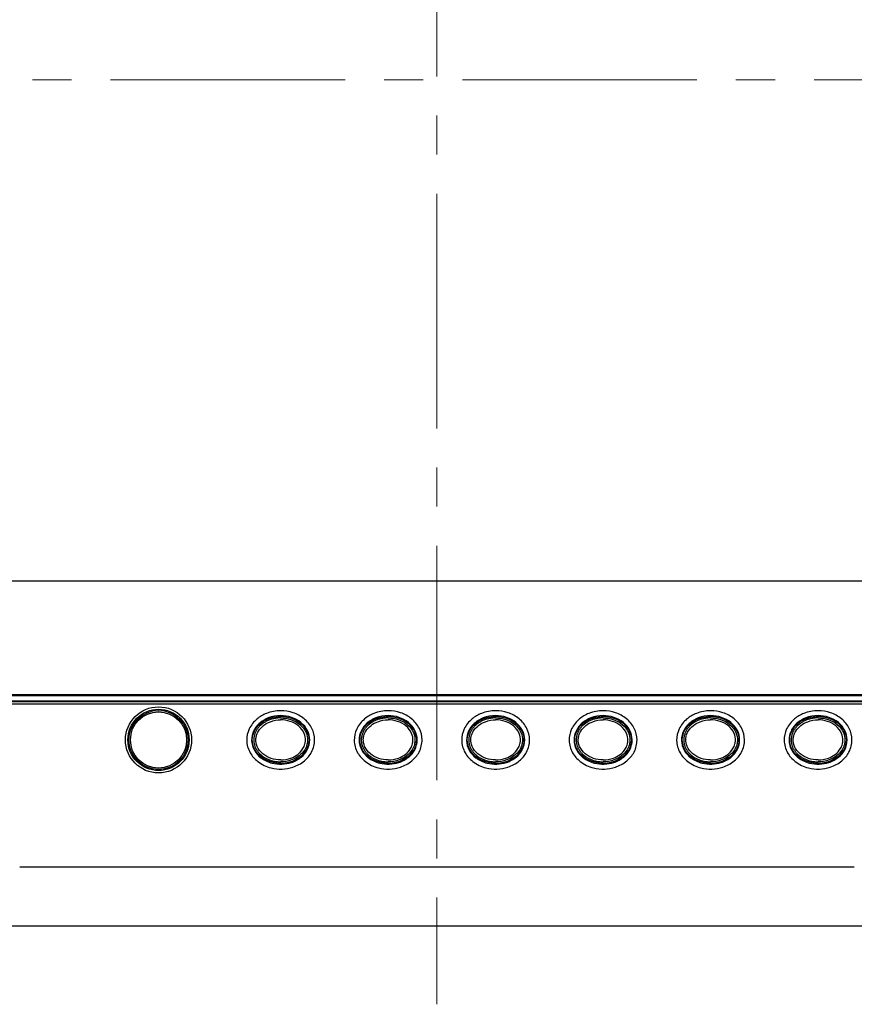
# Model space of a CAD drawing. Units: millimetres. Extents: x -2298 to -516, y 264 to 1524.
# Drawn here: x -2042 to -1871, y 688 to 889 of the extents above; entities that cross this region are included whole.
import ezdxf

# ---------------------------------------------------------------- set-up
doc = ezdxf.new("R2010")
doc.units = ezdxf.units.MM
doc.header["$LTSCALE"] = 8
doc.linetypes.add('CENTER', pattern=[9, 6, -1, 1, -1])
doc.layers.add('1', color=4, linetype='Continuous', lineweight=15)
doc.layers.add('5', color=6, linetype='Continuous')

msp = doc.modelspace()

# ---------------------------------------------------------------- linework, layer by layer
msp.add_line((-1803.25742, 774.414229), (-2109.25742, 774.414229))
at = {"linetype": 'Continuous'}
for p, q in [((-1780.65742, 750.914225), (-2131.85742, 750.914225)), ((-2131.75742, 749.914225), (-1780.75742, 749.914225)), ((-1780.75742, 749.695025), (-2131.75742, 749.695025)), ((-2131.73316, 751.214225), (-1780.78168, 751.214225)), ((-1780.75742, 749.196225), (-2131.75742, 749.196225)), ((-1870.83672, 715.914225), (-2041.67812, 715.914225))]:
    msp.add_line(p, q, dxfattribs=at)
for points in [[(-1988.2579, 746.414225), (-1988.57316, 746.407005, 0.01275089), (-1988.89294, 746.384005, 0.012050943), (-1989.21772, 746.344685, 0.011883966), (-1989.54542, 746.288905, 0.012558898), (-1989.87386, 746.215105, 0.012959189), (-1990.201, 746.123605, 0.013282627), (-1990.52474, 746.013505, 0.013585788), (-1990.84306, 745.885565, 0.014039575), (-1991.15336, 745.739245, 0.014428966), (-1991.45382, 745.575765, 0.014867189), (-1991.74178, 745.395165, 0.015282046), (-1992.01576, 745.199085, 0.015722068), (-1992.2732, 744.988065, 0.01615622), (-1992.51314, 744.764085, 0.016557788), (-1992.73332, 744.528165, 0.016973284), (-1992.93344, 744.282465, 0.017295522), (-1993.11168, 744.028365, 0.017653349), (-1993.2684, 743.767985, 0.017860444), (-1993.40234, 743.502965, 0.018097812), (-1993.51448, 743.235285, 0.018108749), (-1993.60412, 742.966605, 0.018240537), (-1993.6727, 742.698505, 0.018171627), (-1993.72, 742.432545, 0.017981074), (-1993.748, 742.170445, 0.017366053), (-1993.75698, 741.913065, 0.017706407), (-1993.7479, 741.655705, 0.017706557), (-1993.71978, 741.393605, 0.017366051), (-1993.67236, 741.127665, 0.017980496), (-1993.60368, 740.859585, 0.018171773), (-1993.51392, 740.590965, 0.018242619), (-1993.40166, 740.323325, 0.018108173), (-1993.26762, 740.058365, 0.018090525), (-1993.1108, 739.798045, 0.017862535), (-1992.93244, 739.544025, 0.017678253), (-1992.73218, 739.298405, 0.017288156), (-1992.51194, 739.062585, 0.016890133), (-1992.27206, 738.838705, 0.016583143), (-1992.01438, 738.627785, 0.016426705), (-1991.73968, 738.431805, 0.015636947), (-1991.45228, 738.251345, 0.014423779), (-1991.15428, 738.088125, 0.015152033), (-1990.84138, 737.941805, 0.016984081), (-1990.51306, 737.813505, 0.013164306), (-1990.19922, 737.704025, 0.005854924), (-1989.91132, 737.614625, 0.016714977), (-1989.54358, 737.539005, 0.027252675), (-1988.98438, 737.472065, 0.013888874), (-1988.256, 737.414225, 0.0076237573)], [(-1966.2579, 746.414225), (-1966.57316, 746.407005, 0.01275089), (-1966.89294, 746.384005, 0.012050943), (-1967.21772, 746.344685, 0.011883966), (-1967.54542, 746.288905, 0.012558898), (-1967.87386, 746.215105, 0.012959189), (-1968.201, 746.123605, 0.013282627), (-1968.52474, 746.013505, 0.013585788), (-1968.84306, 745.885565, 0.014039575), (-1969.15336, 745.739245, 0.014428966), (-1969.45382, 745.575765, 0.014867189), (-1969.74178, 745.395165, 0.015282046), (-1970.01576, 745.199085, 0.015722068), (-1970.2732, 744.988065, 0.01615622), (-1970.51314, 744.764085, 0.016557788), (-1970.73332, 744.528165, 0.016973284), (-1970.93344, 744.282465, 0.017295522), (-1971.11168, 744.028365, 0.017653349), (-1971.2684, 743.767985, 0.017860444), (-1971.40234, 743.502965, 0.018097812), (-1971.51448, 743.235285, 0.018108749), (-1971.60412, 742.966605, 0.018240537), (-1971.6727, 742.698505, 0.018171627), (-1971.72, 742.432545, 0.017981074), (-1971.748, 742.170445, 0.017366053), (-1971.75698, 741.913065, 0.017706407), (-1971.7479, 741.655705, 0.017706557), (-1971.71978, 741.393605, 0.017366051), (-1971.67236, 741.127665, 0.017980496), (-1971.60368, 740.859585, 0.018171773), (-1971.51392, 740.590965, 0.018242619), (-1971.40166, 740.323325, 0.018108173), (-1971.26762, 740.058365, 0.018090525), (-1971.1108, 739.798045, 0.017862535), (-1970.93244, 739.544025, 0.017678253), (-1970.73218, 739.298405, 0.017288156), (-1970.51194, 739.062585, 0.016890133), (-1970.27206, 738.838705, 0.016583143), (-1970.01438, 738.627785, 0.016426705), (-1969.73968, 738.431805, 0.015636947), (-1969.45228, 738.251345, 0.014423779), (-1969.15428, 738.088125, 0.015152033), (-1968.84138, 737.941805, 0.016984081), (-1968.51306, 737.813505, 0.013164306), (-1968.19922, 737.704025, 0.005854924), (-1967.91132, 737.614625, 0.016714977), (-1967.54358, 737.539005, 0.027252675), (-1966.98438, 737.472065, 0.013888874), (-1966.256, 737.414225, 0.0076237573)], [(-1944.2579, 746.414225), (-1944.57316, 746.407005, 0.01275089), (-1944.89294, 746.384005, 0.012050943), (-1945.21772, 746.344685, 0.011883966), (-1945.54542, 746.288905, 0.012558898), (-1945.87386, 746.215105, 0.012959189), (-1946.201, 746.123605, 0.013282627), (-1946.52474, 746.013505, 0.013585788), (-1946.84306, 745.885565, 0.014039575), (-1947.15336, 745.739245, 0.014428966), (-1947.45382, 745.575765, 0.014867189), (-1947.74178, 745.395165, 0.015282046), (-1948.01576, 745.199085, 0.015722068), (-1948.2732, 744.988065, 0.01615622), (-1948.51314, 744.764085, 0.016557788), (-1948.73332, 744.528165, 0.016973284), (-1948.93344, 744.282465, 0.017295522), (-1949.11168, 744.028365, 0.017653349), (-1949.2684, 743.767985, 0.017860444), (-1949.40234, 743.502965, 0.018097812), (-1949.51448, 743.235285, 0.018108749), (-1949.60412, 742.966605, 0.018240537), (-1949.6727, 742.698505, 0.018171627), (-1949.72, 742.432545, 0.017981074), (-1949.748, 742.170445, 0.017366053), (-1949.75698, 741.913065, 0.017706407), (-1949.7479, 741.655705, 0.017706557), (-1949.71978, 741.393605, 0.017366051), (-1949.67236, 741.127665, 0.017980496), (-1949.60368, 740.859585, 0.018171773), (-1949.51392, 740.590965, 0.018242619), (-1949.40166, 740.323325, 0.018108173), (-1949.26762, 740.058365, 0.018090525), (-1949.1108, 739.798045, 0.017862535), (-1948.93244, 739.544025, 0.017678253), (-1948.73218, 739.298405, 0.017288156), (-1948.51194, 739.062585, 0.016890133), (-1948.27206, 738.838705, 0.016583143), (-1948.01438, 738.627785, 0.016426705), (-1947.73968, 738.431805, 0.015636947), (-1947.45228, 738.251345, 0.014423779), (-1947.15428, 738.088125, 0.015152033), (-1946.84138, 737.941805, 0.016984081), (-1946.51306, 737.813505, 0.013164306), (-1946.19922, 737.704025, 0.005854924), (-1945.91132, 737.614625, 0.016714977), (-1945.54358, 737.539005, 0.027252675), (-1944.98438, 737.472065, 0.013888874), (-1944.256, 737.414225, 0.0076237573)], [(-1922.2579, 746.414225), (-1922.57316, 746.407005, 0.01275089), (-1922.89294, 746.384005, 0.012050943), (-1923.21772, 746.344685, 0.011883966), (-1923.54542, 746.288905, 0.012558898), (-1923.87386, 746.215105, 0.012959189), (-1924.201, 746.123605, 0.013282627), (-1924.52474, 746.013505, 0.013585788), (-1924.84306, 745.885565, 0.014039575), (-1925.15336, 745.739245, 0.014428966), (-1925.45382, 745.575765, 0.014867189), (-1925.74178, 745.395165, 0.015282046), (-1926.01576, 745.199085, 0.015722068), (-1926.2732, 744.988065, 0.01615622), (-1926.51314, 744.764085, 0.016557788), (-1926.73332, 744.528165, 0.016973284), (-1926.93344, 744.282465, 0.017295522), (-1927.11168, 744.028365, 0.017653349), (-1927.2684, 743.767985, 0.017860444), (-1927.40234, 743.502965, 0.018097812), (-1927.51448, 743.235285, 0.018108749), (-1927.60412, 742.966605, 0.018240537), (-1927.6727, 742.698505, 0.018171627), (-1927.72, 742.432545, 0.017981074), (-1927.748, 742.170445, 0.017366053), (-1927.75698, 741.913065, 0.017706407), (-1927.7479, 741.655705, 0.017706557), (-1927.71978, 741.393605, 0.017366051), (-1927.67236, 741.127665, 0.017980496), (-1927.60368, 740.859585, 0.018171773), (-1927.51392, 740.590965, 0.018242619), (-1927.40166, 740.323325, 0.018108173), (-1927.26762, 740.058365, 0.018090525), (-1927.1108, 739.798045, 0.017862535), (-1926.93244, 739.544025, 0.017678253), (-1926.73218, 739.298405, 0.017288156), (-1926.51194, 739.062585, 0.016890133), (-1926.27206, 738.838705, 0.016583143), (-1926.01438, 738.627785, 0.016426705), (-1925.73968, 738.431805, 0.015636947), (-1925.45228, 738.251345, 0.014423779), (-1925.15428, 738.088125, 0.015152033), (-1924.84138, 737.941805, 0.016984081), (-1924.51306, 737.813505, 0.013164306), (-1924.19922, 737.704025, 0.005854924), (-1923.91132, 737.614625, 0.016714977), (-1923.54358, 737.539005, 0.027252675), (-1922.98438, 737.472065, 0.013888874), (-1922.256, 737.414225, 0.0076237573)], [(-1900.2579, 746.414225), (-1900.57316, 746.407005, 0.01275089), (-1900.89294, 746.384005, 0.012050943), (-1901.21772, 746.344685, 0.011883966), (-1901.54542, 746.288905, 0.012558898), (-1901.87386, 746.215105, 0.012959189), (-1902.201, 746.123605, 0.013282627), (-1902.52474, 746.013505, 0.013585788), (-1902.84306, 745.885565, 0.014039575), (-1903.15336, 745.739245, 0.014428966), (-1903.45382, 745.575765, 0.014867189), (-1903.74178, 745.395165, 0.015282046), (-1904.01576, 745.199085, 0.015722068), (-1904.2732, 744.988065, 0.01615622), (-1904.51314, 744.764085, 0.016557788), (-1904.73332, 744.528165, 0.016973284), (-1904.93344, 744.282465, 0.017295522), (-1905.11168, 744.028365, 0.017653349), (-1905.2684, 743.767985, 0.017860444), (-1905.40234, 743.502965, 0.018097812), (-1905.51448, 743.235285, 0.018108749), (-1905.60412, 742.966605, 0.018240537), (-1905.6727, 742.698505, 0.018171627), (-1905.72, 742.432545, 0.017981074), (-1905.748, 742.170445, 0.017366053), (-1905.75698, 741.913065, 0.017706407), (-1905.7479, 741.655705, 0.017706557), (-1905.71978, 741.393605, 0.017366051), (-1905.67236, 741.127665, 0.017980496), (-1905.60368, 740.859585, 0.018171773), (-1905.51392, 740.590965, 0.018242619), (-1905.40166, 740.323325, 0.018108173), (-1905.26762, 740.058365, 0.018090525), (-1905.1108, 739.798045, 0.017862535), (-1904.93244, 739.544025, 0.017678253), (-1904.73218, 739.298405, 0.017288156), (-1904.51194, 739.062585, 0.016890133), (-1904.27206, 738.838705, 0.016583143), (-1904.01438, 738.627785, 0.016426705), (-1903.73968, 738.431805, 0.015636947), (-1903.45228, 738.251345, 0.014423779), (-1903.15428, 738.088125, 0.015152033), (-1902.84138, 737.941805, 0.016984081), (-1902.51306, 737.813505, 0.013164306), (-1902.19922, 737.704025, 0.005854924), (-1901.91132, 737.614625, 0.016714977), (-1901.54358, 737.539005, 0.027252675), (-1900.98438, 737.472065, 0.013888874), (-1900.256, 737.414225, 0.0076237573)], [(-1878.2579, 746.414225), (-1878.57316, 746.407005, 0.01275089), (-1878.89294, 746.384005, 0.012050943), (-1879.21772, 746.344685, 0.011883966), (-1879.54542, 746.288905, 0.012558898), (-1879.87386, 746.215105, 0.012959189), (-1880.201, 746.123605, 0.013282627), (-1880.52474, 746.013505, 0.013585788), (-1880.84306, 745.885565, 0.014039575), (-1881.15336, 745.739245, 0.014428966), (-1881.45382, 745.575765, 0.014867189), (-1881.74178, 745.395165, 0.015282046), (-1882.01576, 745.199085, 0.015722068), (-1882.2732, 744.988065, 0.01615622), (-1882.51314, 744.764085, 0.016557788), (-1882.73332, 744.528165, 0.016973284), (-1882.93344, 744.282465, 0.017295522), (-1883.11168, 744.028365, 0.017653349), (-1883.2684, 743.767985, 0.017860444), (-1883.40234, 743.502965, 0.018097812), (-1883.51448, 743.235285, 0.018108749), (-1883.60412, 742.966605, 0.018240537), (-1883.6727, 742.698505, 0.018171627), (-1883.72, 742.432545, 0.017981074), (-1883.748, 742.170445, 0.017366053), (-1883.75698, 741.913065, 0.017706407), (-1883.7479, 741.655705, 0.017706557), (-1883.71978, 741.393605, 0.017366051), (-1883.67236, 741.127665, 0.017980496), (-1883.60368, 740.859585, 0.018171773), (-1883.51392, 740.590965, 0.018242619), (-1883.40166, 740.323325, 0.018108173), (-1883.26762, 740.058365, 0.018090525), (-1883.1108, 739.798045, 0.017862535), (-1882.93244, 739.544025, 0.017678253), (-1882.73218, 739.298405, 0.017288156), (-1882.51194, 739.062585, 0.016890133), (-1882.27206, 738.838705, 0.016583143), (-1882.01438, 738.627785, 0.016426705), (-1881.73968, 738.431805, 0.015636947), (-1881.45228, 738.251345, 0.014423779), (-1881.15428, 738.088125, 0.015152033), (-1880.84138, 737.941805, 0.016984081), (-1880.51306, 737.813505, 0.013164306), (-1880.19922, 737.704025, 0.005854924), (-1879.91132, 737.614625, 0.016714977), (-1879.54358, 737.539005, 0.027252675), (-1878.98438, 737.472065, 0.013888874), (-1878.256, 737.414225, 0.0076237573)]]:
    msp.add_lwpolyline(points, format="xyb", dxfattribs=at)
for radius in [6.765515, 6.268254, 6.047059, 5.75]:
    msp.add_circle((-2013.25742, 741.914225), radius, dxfattribs=at)
for points, knots in [([(-1988.25758, 747.872805), (-1987.39712, 747.872905), (-1986.5352, 747.736785), (-1984.90306, 747.189825), (-1984.13028, 746.777485), (-1982.80372, 745.689965), (-1982.24612, 745.015385), (-1981.51686, 743.533265), (-1981.32136, 742.738745), (-1981.3061, 741.067985), (-1981.5231, 740.194185), (-1982.28822, 738.725945), (-1982.80536, 738.117505), (-1984.09868, 737.053005), (-1984.90048, 736.624125), (-1986.46928, 736.108925), (-1987.22498, 735.979305), (-1988.73952, 735.931625), (-1989.50012, 736.012965), (-1991.20466, 736.444425), (-1992.1336, 736.873865), (-1993.56392, 737.981565), (-1994.114, 738.595905), (-1994.94142, 740.060725), (-1995.18746, 740.929205), (-1995.2176, 742.609285), (-1995.03478, 743.416345), (-1994.5063, 744.549785), (-1994.26888, 744.929765), (-1993.72438, 745.612525), (-1993.42068, 745.918565), (-1992.51454, 746.671325), (-1991.85776, 747.053205), (-1990.23996, 747.692585), (-1989.24754, 747.872725), (-1988.25758, 747.872805)], [2, 2, 2, 2, 3.6940188, 3.6940188, 5.389027, 5.389027, 7.0712673, 7.0712673, 8.6411754, 8.6411754, 10.360842, 10.360842, 11.90084, 11.90084, 13.658738, 13.658738, 15.151795, 15.151795, 16.642078, 16.642078, 18.613577, 18.613577, 20.203865, 20.203865, 21.925823, 21.925823, 23.512182, 23.512182, 24.388001, 24.388001, 25.231539, 25.231539, 26.707286, 26.707286, 28.656422, 28.656422, 28.656422, 28.656422]), ([(-1966.25754, 747.872805), (-1965.39712, 747.872905), (-1964.5352, 747.736785), (-1962.90306, 747.189825), (-1962.13028, 746.777485), (-1960.80372, 745.689965), (-1960.24612, 745.015385), (-1959.51686, 743.533265), (-1959.32136, 742.738745), (-1959.3061, 741.067985), (-1959.5231, 740.194185), (-1960.28822, 738.725945), (-1960.80536, 738.117505), (-1962.09868, 737.053005), (-1962.90048, 736.624125), (-1964.46928, 736.108925), (-1965.22498, 735.979305), (-1966.73952, 735.931625), (-1967.50012, 736.012965), (-1969.20466, 736.444425), (-1970.1336, 736.873865), (-1971.56392, 737.981565), (-1972.114, 738.595905), (-1972.94142, 740.060725), (-1973.18746, 740.929205), (-1973.2176, 742.609285), (-1973.03478, 743.416345), (-1972.5063, 744.549785), (-1972.26888, 744.929765), (-1971.72438, 745.612525), (-1971.42068, 745.918565), (-1970.51454, 746.671325), (-1969.85776, 747.053205), (-1968.23996, 747.692585), (-1967.24754, 747.872725), (-1966.25754, 747.872805)], [2, 2, 2, 2, 3.6940188, 3.6940188, 5.389027, 5.389027, 7.0712673, 7.0712673, 8.6411754, 8.6411754, 10.360842, 10.360842, 11.90084, 11.90084, 13.658738, 13.658738, 15.151795, 15.151795, 16.642078, 16.642078, 18.613577, 18.613577, 20.203865, 20.203865, 21.925823, 21.925823, 23.512182, 23.512182, 24.388001, 24.388001, 25.231539, 25.231539, 26.707286, 26.707286, 28.656422, 28.656422, 28.656422, 28.656422]), ([(-1944.2575, 747.872805), (-1943.39712, 747.872905), (-1942.5352, 747.736785), (-1940.90306, 747.189825), (-1940.13028, 746.777485), (-1938.80372, 745.689965), (-1938.24612, 745.015385), (-1937.51686, 743.533265), (-1937.32136, 742.738745), (-1937.3061, 741.067985), (-1937.5231, 740.194185), (-1938.28822, 738.725945), (-1938.80536, 738.117505), (-1940.09868, 737.053005), (-1940.90048, 736.624125), (-1942.46928, 736.108925), (-1943.22498, 735.979305), (-1944.73952, 735.931625), (-1945.50012, 736.012965), (-1947.20466, 736.444425), (-1948.1336, 736.873865), (-1949.56392, 737.981565), (-1950.114, 738.595905), (-1950.94142, 740.060725), (-1951.18746, 740.929205), (-1951.2176, 742.609285), (-1951.03478, 743.416345), (-1950.5063, 744.549785), (-1950.26888, 744.929765), (-1949.72438, 745.612525), (-1949.42068, 745.918565), (-1948.51454, 746.671325), (-1947.85776, 747.053205), (-1946.23996, 747.692585), (-1945.24754, 747.872725), (-1944.2575, 747.872805)], [2, 2, 2, 2, 3.6940188, 3.6940188, 5.389027, 5.389027, 7.0712673, 7.0712673, 8.6411754, 8.6411754, 10.360842, 10.360842, 11.90084, 11.90084, 13.658738, 13.658738, 15.151795, 15.151795, 16.642078, 16.642078, 18.613577, 18.613577, 20.203865, 20.203865, 21.925823, 21.925823, 23.512182, 23.512182, 24.388001, 24.388001, 25.231539, 25.231539, 26.707286, 26.707286, 28.656422, 28.656422, 28.656422, 28.656422]), ([(-1922.25754, 747.872805), (-1921.39712, 747.872905), (-1920.5352, 747.736785), (-1918.90306, 747.189825), (-1918.13028, 746.777485), (-1916.80372, 745.689965), (-1916.24612, 745.015385), (-1915.51686, 743.533265), (-1915.32136, 742.738745), (-1915.3061, 741.067985), (-1915.5231, 740.194185), (-1916.28822, 738.725945), (-1916.80536, 738.117505), (-1918.09868, 737.053005), (-1918.90048, 736.624125), (-1920.46928, 736.108925), (-1921.22498, 735.979305), (-1922.73952, 735.931625), (-1923.50012, 736.012965), (-1925.20466, 736.444425), (-1926.1336, 736.873865), (-1927.56392, 737.981565), (-1928.114, 738.595905), (-1928.94142, 740.060725), (-1929.18746, 740.929205), (-1929.2176, 742.609285), (-1929.03478, 743.416345), (-1928.5063, 744.549785), (-1928.26888, 744.929765), (-1927.72438, 745.612525), (-1927.42068, 745.918565), (-1926.51454, 746.671325), (-1925.85776, 747.053205), (-1924.23996, 747.692585), (-1923.24754, 747.872725), (-1922.25754, 747.872805)], [2, 2, 2, 2, 3.6940188, 3.6940188, 5.389027, 5.389027, 7.0712673, 7.0712673, 8.6411754, 8.6411754, 10.360842, 10.360842, 11.90084, 11.90084, 13.658738, 13.658738, 15.151795, 15.151795, 16.642078, 16.642078, 18.613577, 18.613577, 20.203865, 20.203865, 21.925823, 21.925823, 23.512182, 23.512182, 24.388001, 24.388001, 25.231539, 25.231539, 26.707286, 26.707286, 28.656422, 28.656422, 28.656422, 28.656422]), ([(-1900.2575, 747.872805), (-1899.39712, 747.872905), (-1898.5352, 747.736785), (-1896.90306, 747.189825), (-1896.13028, 746.777485), (-1894.80372, 745.689965), (-1894.24612, 745.015385), (-1893.51686, 743.533265), (-1893.32136, 742.738745), (-1893.3061, 741.067985), (-1893.5231, 740.194185), (-1894.28822, 738.725945), (-1894.80536, 738.117505), (-1896.09868, 737.053005), (-1896.90048, 736.624125), (-1898.46928, 736.108925), (-1899.22498, 735.979305), (-1900.73952, 735.931625), (-1901.50012, 736.012965), (-1903.20466, 736.444425), (-1904.1336, 736.873865), (-1905.56392, 737.981565), (-1906.114, 738.595905), (-1906.94142, 740.060725), (-1907.18746, 740.929205), (-1907.2176, 742.609285), (-1907.03478, 743.416345), (-1906.5063, 744.549785), (-1906.26888, 744.929765), (-1905.72438, 745.612525), (-1905.42068, 745.918565), (-1904.51454, 746.671325), (-1903.85776, 747.053205), (-1902.23996, 747.692585), (-1901.24754, 747.872725), (-1900.2575, 747.872805)], [2, 2, 2, 2, 3.6940188, 3.6940188, 5.389027, 5.389027, 7.0712673, 7.0712673, 8.6411754, 8.6411754, 10.360842, 10.360842, 11.90084, 11.90084, 13.658738, 13.658738, 15.151795, 15.151795, 16.642078, 16.642078, 18.613577, 18.613577, 20.203865, 20.203865, 21.925823, 21.925823, 23.512182, 23.512182, 24.388001, 24.388001, 25.231539, 25.231539, 26.707286, 26.707286, 28.656422, 28.656422, 28.656422, 28.656422]), ([(-1878.25756, 747.872805), (-1877.39712, 747.872905), (-1876.5352, 747.736785), (-1874.90306, 747.189825), (-1874.13028, 746.777485), (-1872.80372, 745.689965), (-1872.24612, 745.015385), (-1871.51686, 743.533265), (-1871.32136, 742.738745), (-1871.3061, 741.067985), (-1871.5231, 740.194185), (-1872.28822, 738.725945), (-1872.80536, 738.117505), (-1874.09868, 737.053005), (-1874.90048, 736.624125), (-1876.46928, 736.108925), (-1877.22498, 735.979305), (-1878.73952, 735.931625), (-1879.50012, 736.012965), (-1881.20466, 736.444425), (-1882.1336, 736.873865), (-1883.56392, 737.981565), (-1884.114, 738.595905), (-1884.94142, 740.060725), (-1885.18746, 740.929205), (-1885.2176, 742.609285), (-1885.03478, 743.416345), (-1884.5063, 744.549785), (-1884.26888, 744.929765), (-1883.72438, 745.612525), (-1883.42068, 745.918565), (-1882.51454, 746.671325), (-1881.85776, 747.053205), (-1880.23996, 747.692585), (-1879.24754, 747.872725), (-1878.25756, 747.872805)], [2, 2, 2, 2, 3.6940188, 3.6940188, 5.389027, 5.389027, 7.0712673, 7.0712673, 8.6411754, 8.6411754, 10.360842, 10.360842, 11.90084, 11.90084, 13.658738, 13.658738, 15.151795, 15.151795, 16.642078, 16.642078, 18.613577, 18.613577, 20.203865, 20.203865, 21.925823, 21.925823, 23.512182, 23.512182, 24.388001, 24.388001, 25.231539, 25.231539, 26.707286, 26.707286, 28.656422, 28.656422, 28.656422, 28.656422]), ([(-1988.25748, 746.874145), (-1987.50194, 746.874265), (-1986.74672, 746.754465), (-1985.32624, 746.278405), (-1984.66192, 745.921945), (-1983.53766, 745.000165), (-1983.07316, 744.433825), (-1982.4777, 743.223445), (-1982.31882, 742.572805), (-1982.30648, 741.230625), (-1982.4835, 740.512245), (-1983.10668, 739.315785), (-1983.53064, 738.813585), (-1984.6295, 737.909185), (-1985.32246, 737.536485), (-1986.68704, 737.088405), (-1987.34908, 736.974445), (-1988.67842, 736.932625), (-1989.34698, 737.004285), (-1990.83806, 737.381705), (-1991.64196, 737.756145), (-1992.85586, 738.696265), (-1993.31616, 739.213885), (-1993.99428, 740.414545), (-1994.19198, 741.121545), (-1994.216, 742.466525), (-1994.0683, 743.125405), (-1993.63476, 744.055225), (-1993.44112, 744.365725), (-1992.9886, 744.933225), (-1992.73316, 745.191265), (-1991.96262, 745.831465), (-1991.39752, 746.161265), (-1989.99594, 746.715245), (-1989.1267, 746.874105), (-1988.25748, 746.874145)], [2, 2, 2, 2, 3.6940188, 3.6940188, 5.389027, 5.389027, 7.0712673, 7.0712673, 8.6411754, 8.6411754, 10.360842, 10.360842, 11.90084, 11.90084, 13.658738, 13.658738, 15.151795, 15.151795, 16.642078, 16.642078, 18.613577, 18.613577, 20.203865, 20.203865, 21.925823, 21.925823, 23.512182, 23.512182, 24.388001, 24.388001, 25.231539, 25.231539, 26.707286, 26.707286, 28.656422, 28.656422, 28.656422, 28.656422]), ([(-1988.25738, 746.714245), (-1989.56566, 746.714065), (-1991.59402, 746.147705), (-1993.6221, 744.134045), (-1994.24442, 742.036145), (-1993.73228, 739.973025), (-1992.39596, 738.375265), (-1989.31534, 736.731145), (-1985.4708, 737.134585), (-1982.89156, 739.693685), (-1982.26934, 741.791145), (-1982.78136, 743.854205), (-1984.11672, 745.450405), (-1986.03672, 746.478325), (-1987.5051, 746.714325), (-1988.25738, 746.714245)], [0, 0, 0, 0, 0.42505004, 0.65808687, 0.90251913, 1.1076371, 1.3275692, 1.560606, 2.2300883, 2.4631251, 2.7075574, 2.9126754, 3.1326074, 3.3656443, 3.6100765, 3.6100765, 3.6100765, 3.6100765]), ([(-1988.25612, 737.814205), (-1988.91148, 737.814085), (-1989.56796, 737.916325), (-1990.809, 738.329505), (-1991.39638, 738.640545), (-1992.39784, 739.471785), (-1992.8141, 739.995185), (-1993.26112, 741.050945), (-1993.3571, 741.551545), (-1993.32732, 742.280725), (-1993.2929, 742.512605), (-1993.1483, 743.078105), (-1993.00828, 743.404065), (-1992.5527, 744.158705), (-1992.1846, 744.553905), (-1991.34104, 745.204185), (-1990.86354, 745.459685), (-1989.6901, 745.892005), (-1988.9732, 746.014085), (-1988.2578, 746.014225)], [2, 2, 2, 2, 4.7540703, 4.7540703, 7.4917635, 7.4917635, 10.204175, 10.204175, 12.274627, 12.274627, 13.244738, 13.244738, 14.707651, 14.707651, 16.925754, 16.925754, 19.169234, 19.169234, 22.175393, 22.175393, 22.175393, 22.175393]), ([(-1988.2579, 746.414265), (-1987.56128, 746.414225), (-1986.86346, 746.306625), (-1985.53664, 745.868145), (-1984.9043, 745.537285), (-1983.81266, 744.638185), (-1983.35022, 744.065365), (-1982.84766, 742.887485), (-1982.73786, 742.322325), (-1982.77192, 741.499385), (-1982.81118, 741.237905), (-1982.97508, 740.602725), (-1983.13314, 740.239045), (-1983.64138, 739.404485), (-1984.04722, 738.974465), (-1984.96488, 738.273105), (-1985.4792, 738.001085), (-1986.73542, 737.542305), (-1987.4975, 737.414225), (-1988.2579, 737.414265)], [2, 2, 2, 2, 4.7540703, 4.7540703, 7.4917635, 7.4917635, 10.204175, 10.204175, 12.274627, 12.274627, 13.244738, 13.244738, 14.707651, 14.707651, 16.925754, 16.925754, 19.169234, 19.169234, 22.175393, 22.175393, 22.175393, 22.175393]), ([(-1988.25612, 737.814205), (-1987.54252, 737.814225), (-1986.82558, 737.936165), (-1985.65206, 738.368225), (-1985.1745, 738.623625), (-1984.3308, 739.273725), (-1983.96262, 739.668845), (-1983.50688, 740.423385), (-1983.3668, 740.749325), (-1983.22208, 741.314785), (-1983.1876, 741.546665), (-1983.15768, 742.275845), (-1983.25354, 742.776465), (-1983.70036, 743.832325), (-1984.11648, 744.355785), (-1985.11778, 745.187245), (-1985.7051, 745.498425), (-1986.94604, 745.911845), (-1987.6025, 746.014225), (-1988.2578, 746.014225)], [2, 2, 2, 2, 5.0061593, 5.0061593, 7.2496393, 7.2496393, 9.4677423, 9.4677423, 10.930655, 10.930655, 11.900767, 11.900767, 13.971218, 13.971218, 16.68363, 16.68363, 19.421323, 19.421323, 22.175393, 22.175393, 22.175393, 22.175393]), ([(-1966.25744, 746.874145), (-1965.50194, 746.874265), (-1964.74672, 746.754465), (-1963.32624, 746.278405), (-1962.66192, 745.921945), (-1961.53766, 745.000165), (-1961.07316, 744.433825), (-1960.4777, 743.223445), (-1960.31882, 742.572805), (-1960.30648, 741.230625), (-1960.4835, 740.512245), (-1961.10668, 739.315785), (-1961.53064, 738.813585), (-1962.6295, 737.909185), (-1963.32246, 737.536485), (-1964.68704, 737.088405), (-1965.34908, 736.974445), (-1966.67842, 736.932625), (-1967.34698, 737.004285), (-1968.83806, 737.381705), (-1969.64196, 737.756145), (-1970.85586, 738.696265), (-1971.31616, 739.213885), (-1971.99428, 740.414545), (-1972.19198, 741.121545), (-1972.216, 742.466525), (-1972.0683, 743.125405), (-1971.63476, 744.055225), (-1971.44112, 744.365725), (-1970.9886, 744.933225), (-1970.73316, 745.191265), (-1969.96262, 745.831465), (-1969.39752, 746.161265), (-1967.99594, 746.715245), (-1967.1267, 746.874105), (-1966.25744, 746.874145)], [2, 2, 2, 2, 3.6940188, 3.6940188, 5.389027, 5.389027, 7.0712673, 7.0712673, 8.6411754, 8.6411754, 10.360842, 10.360842, 11.90084, 11.90084, 13.658738, 13.658738, 15.151795, 15.151795, 16.642078, 16.642078, 18.613577, 18.613577, 20.203865, 20.203865, 21.925823, 21.925823, 23.512182, 23.512182, 24.388001, 24.388001, 25.231539, 25.231539, 26.707286, 26.707286, 28.656422, 28.656422, 28.656422, 28.656422]), ([(-1966.25744, 746.714245), (-1967.56566, 746.714065), (-1969.59402, 746.147705), (-1971.6221, 744.134045), (-1972.24442, 742.036145), (-1971.73228, 739.973025), (-1970.39596, 738.375265), (-1967.31534, 736.731145), (-1963.4708, 737.134585), (-1960.89156, 739.693685), (-1960.26934, 741.791145), (-1960.78136, 743.854205), (-1962.11672, 745.450405), (-1964.03672, 746.478325), (-1965.5051, 746.714325), (-1966.25744, 746.714245)], [0, 0, 0, 0, 0.42505004, 0.65808687, 0.90251913, 1.1076371, 1.3275692, 1.560606, 2.2300883, 2.4631251, 2.7075574, 2.9126754, 3.1326074, 3.3656443, 3.6100765, 3.6100765, 3.6100765, 3.6100765]), ([(-1966.25608, 737.814205), (-1966.91148, 737.814085), (-1967.56796, 737.916325), (-1968.809, 738.329505), (-1969.39638, 738.640545), (-1970.39784, 739.471785), (-1970.8141, 739.995185), (-1971.26112, 741.050945), (-1971.3571, 741.551545), (-1971.32732, 742.280725), (-1971.2929, 742.512605), (-1971.1483, 743.078105), (-1971.00828, 743.404065), (-1970.5527, 744.158705), (-1970.1846, 744.553905), (-1969.34104, 745.204185), (-1968.86354, 745.459685), (-1967.6901, 745.892005), (-1966.9732, 746.014085), (-1966.25786, 746.014225)], [2, 2, 2, 2, 4.7540703, 4.7540703, 7.4917635, 7.4917635, 10.204175, 10.204175, 12.274627, 12.274627, 13.244738, 13.244738, 14.707651, 14.707651, 16.925754, 16.925754, 19.169234, 19.169234, 22.175393, 22.175393, 22.175393, 22.175393]), ([(-1966.25786, 746.414265), (-1965.56128, 746.414225), (-1964.86346, 746.306625), (-1963.53664, 745.868145), (-1962.9043, 745.537285), (-1961.81266, 744.638185), (-1961.35022, 744.065365), (-1960.84766, 742.887485), (-1960.73786, 742.322325), (-1960.77192, 741.499385), (-1960.81118, 741.237905), (-1960.97508, 740.602725), (-1961.13314, 740.239045), (-1961.64138, 739.404485), (-1962.04722, 738.974465), (-1962.96488, 738.273105), (-1963.4792, 738.001085), (-1964.73542, 737.542305), (-1965.4975, 737.414225), (-1966.25786, 737.414265)], [2, 2, 2, 2, 4.7540703, 4.7540703, 7.4917635, 7.4917635, 10.204175, 10.204175, 12.274627, 12.274627, 13.244738, 13.244738, 14.707651, 14.707651, 16.925754, 16.925754, 19.169234, 19.169234, 22.175393, 22.175393, 22.175393, 22.175393]), ([(-1966.25608, 737.814205), (-1965.54252, 737.814225), (-1964.82558, 737.936165), (-1963.65206, 738.368225), (-1963.1745, 738.623625), (-1962.3308, 739.273725), (-1961.96262, 739.668845), (-1961.50688, 740.423385), (-1961.3668, 740.749325), (-1961.22208, 741.314785), (-1961.1876, 741.546665), (-1961.15768, 742.275845), (-1961.25354, 742.776465), (-1961.70036, 743.832325), (-1962.11648, 744.355785), (-1963.11778, 745.187245), (-1963.7051, 745.498425), (-1964.94604, 745.911845), (-1965.6025, 746.014225), (-1966.25786, 746.014225)], [2, 2, 2, 2, 5.0061593, 5.0061593, 7.2496393, 7.2496393, 9.4677423, 9.4677423, 10.930655, 10.930655, 11.900767, 11.900767, 13.971218, 13.971218, 16.68363, 16.68363, 19.421323, 19.421323, 22.175393, 22.175393, 22.175393, 22.175393]), ([(-1944.25738, 746.874145), (-1943.50194, 746.874265), (-1942.74672, 746.754465), (-1941.32624, 746.278405), (-1940.66192, 745.921945), (-1939.53766, 745.000165), (-1939.07316, 744.433825), (-1938.4777, 743.223445), (-1938.31882, 742.572805), (-1938.30648, 741.230625), (-1938.4835, 740.512245), (-1939.10668, 739.315785), (-1939.53064, 738.813585), (-1940.6295, 737.909185), (-1941.32246, 737.536485), (-1942.68704, 737.088405), (-1943.34908, 736.974445), (-1944.67842, 736.932625), (-1945.34698, 737.004285), (-1946.83806, 737.381705), (-1947.64196, 737.756145), (-1948.85586, 738.696265), (-1949.31616, 739.213885), (-1949.99428, 740.414545), (-1950.19198, 741.121545), (-1950.216, 742.466525), (-1950.0683, 743.125405), (-1949.63476, 744.055225), (-1949.44112, 744.365725), (-1948.9886, 744.933225), (-1948.73316, 745.191265), (-1947.96262, 745.831465), (-1947.39752, 746.161265), (-1945.99594, 746.715245), (-1945.1267, 746.874105), (-1944.25738, 746.874145)], [2, 2, 2, 2, 3.6940188, 3.6940188, 5.389027, 5.389027, 7.0712673, 7.0712673, 8.6411754, 8.6411754, 10.360842, 10.360842, 11.90084, 11.90084, 13.658738, 13.658738, 15.151795, 15.151795, 16.642078, 16.642078, 18.613577, 18.613577, 20.203865, 20.203865, 21.925823, 21.925823, 23.512182, 23.512182, 24.388001, 24.388001, 25.231539, 25.231539, 26.707286, 26.707286, 28.656422, 28.656422, 28.656422, 28.656422]), ([(-1944.25738, 746.714245), (-1945.56566, 746.714065), (-1947.59402, 746.147705), (-1949.6221, 744.134045), (-1950.24442, 742.036145), (-1949.73228, 739.973025), (-1948.39596, 738.375265), (-1945.31534, 736.731145), (-1941.4708, 737.134585), (-1938.89156, 739.693685), (-1938.26934, 741.791145), (-1938.78136, 743.854205), (-1940.11672, 745.450405), (-1942.03672, 746.478325), (-1943.5051, 746.714325), (-1944.25738, 746.714245)], [0, 0, 0, 0, 0.42505004, 0.65808687, 0.90251913, 1.1076371, 1.3275692, 1.560606, 2.2300883, 2.4631251, 2.7075574, 2.9126754, 3.1326074, 3.3656443, 3.6100765, 3.6100765, 3.6100765, 3.6100765]), ([(-1944.25614, 737.814205), (-1944.91148, 737.814085), (-1945.56796, 737.916325), (-1946.809, 738.329505), (-1947.39638, 738.640545), (-1948.39784, 739.471785), (-1948.8141, 739.995185), (-1949.26112, 741.050945), (-1949.3571, 741.551545), (-1949.32732, 742.280725), (-1949.2929, 742.512605), (-1949.1483, 743.078105), (-1949.00828, 743.404065), (-1948.5527, 744.158705), (-1948.1846, 744.553905), (-1947.34104, 745.204185), (-1946.86354, 745.459685), (-1945.6901, 745.892005), (-1944.9732, 746.014085), (-1944.2578, 746.014225)], [2, 2, 2, 2, 4.7540703, 4.7540703, 7.4917635, 7.4917635, 10.204175, 10.204175, 12.274627, 12.274627, 13.244738, 13.244738, 14.707651, 14.707651, 16.925754, 16.925754, 19.169234, 19.169234, 22.175393, 22.175393, 22.175393, 22.175393]), ([(-1944.2579, 746.414265), (-1943.56128, 746.414225), (-1942.86346, 746.306625), (-1941.53664, 745.868145), (-1940.9043, 745.537285), (-1939.81266, 744.638185), (-1939.35022, 744.065365), (-1938.84766, 742.887485), (-1938.73786, 742.322325), (-1938.77192, 741.499385), (-1938.81118, 741.237905), (-1938.97508, 740.602725), (-1939.13314, 740.239045), (-1939.64138, 739.404485), (-1940.04722, 738.974465), (-1940.96488, 738.273105), (-1941.4792, 738.001085), (-1942.73542, 737.542305), (-1943.4975, 737.414225), (-1944.2579, 737.414265)], [2, 2, 2, 2, 4.7540703, 4.7540703, 7.4917635, 7.4917635, 10.204175, 10.204175, 12.274627, 12.274627, 13.244738, 13.244738, 14.707651, 14.707651, 16.925754, 16.925754, 19.169234, 19.169234, 22.175393, 22.175393, 22.175393, 22.175393]), ([(-1944.25614, 737.814205), (-1943.54252, 737.814225), (-1942.82558, 737.936165), (-1941.65206, 738.368225), (-1941.1745, 738.623625), (-1940.3308, 739.273725), (-1939.96262, 739.668845), (-1939.50688, 740.423385), (-1939.3668, 740.749325), (-1939.22208, 741.314785), (-1939.1876, 741.546665), (-1939.15768, 742.275845), (-1939.25354, 742.776465), (-1939.70036, 743.832325), (-1940.11648, 744.355785), (-1941.11778, 745.187245), (-1941.7051, 745.498425), (-1942.94604, 745.911845), (-1943.6025, 746.014225), (-1944.2578, 746.014225)], [2, 2, 2, 2, 5.0061593, 5.0061593, 7.2496393, 7.2496393, 9.4677423, 9.4677423, 10.930655, 10.930655, 11.900767, 11.900767, 13.971218, 13.971218, 16.68363, 16.68363, 19.421323, 19.421323, 22.175393, 22.175393, 22.175393, 22.175393]), ([(-1922.25744, 746.874145), (-1921.50194, 746.874265), (-1920.74672, 746.754465), (-1919.32624, 746.278405), (-1918.66192, 745.921945), (-1917.53766, 745.000165), (-1917.07316, 744.433825), (-1916.4777, 743.223445), (-1916.31882, 742.572805), (-1916.30648, 741.230625), (-1916.4835, 740.512245), (-1917.10668, 739.315785), (-1917.53064, 738.813585), (-1918.6295, 737.909185), (-1919.32246, 737.536485), (-1920.68704, 737.088405), (-1921.34908, 736.974445), (-1922.67842, 736.932625), (-1923.34698, 737.004285), (-1924.83806, 737.381705), (-1925.64196, 737.756145), (-1926.85586, 738.696265), (-1927.31616, 739.213885), (-1927.99428, 740.414545), (-1928.19198, 741.121545), (-1928.216, 742.466525), (-1928.0683, 743.125405), (-1927.63476, 744.055225), (-1927.44112, 744.365725), (-1926.9886, 744.933225), (-1926.73316, 745.191265), (-1925.96262, 745.831465), (-1925.39752, 746.161265), (-1923.99594, 746.715245), (-1923.1267, 746.874105), (-1922.25744, 746.874145)], [2, 2, 2, 2, 3.6940188, 3.6940188, 5.389027, 5.389027, 7.0712673, 7.0712673, 8.6411754, 8.6411754, 10.360842, 10.360842, 11.90084, 11.90084, 13.658738, 13.658738, 15.151795, 15.151795, 16.642078, 16.642078, 18.613577, 18.613577, 20.203865, 20.203865, 21.925823, 21.925823, 23.512182, 23.512182, 24.388001, 24.388001, 25.231539, 25.231539, 26.707286, 26.707286, 28.656422, 28.656422, 28.656422, 28.656422]), ([(-1922.25744, 746.714245), (-1923.56566, 746.714065), (-1925.59402, 746.147705), (-1927.6221, 744.134045), (-1928.24442, 742.036145), (-1927.73228, 739.973025), (-1926.39596, 738.375265), (-1923.31534, 736.731145), (-1919.4708, 737.134585), (-1916.89156, 739.693685), (-1916.26934, 741.791145), (-1916.78136, 743.854205), (-1918.11672, 745.450405), (-1920.03672, 746.478325), (-1921.5051, 746.714325), (-1922.25744, 746.714245)], [0, 0, 0, 0, 0.42505004, 0.65808687, 0.90251913, 1.1076371, 1.3275692, 1.560606, 2.2300883, 2.4631251, 2.7075574, 2.9126754, 3.1326074, 3.3656443, 3.6100765, 3.6100765, 3.6100765, 3.6100765]), ([(-1922.25608, 737.814205), (-1922.91148, 737.814085), (-1923.56796, 737.916325), (-1924.809, 738.329505), (-1925.39638, 738.640545), (-1926.39784, 739.471785), (-1926.8141, 739.995185), (-1927.26112, 741.050945), (-1927.3571, 741.551545), (-1927.32732, 742.280725), (-1927.2929, 742.512605), (-1927.1483, 743.078105), (-1927.00828, 743.404065), (-1926.5527, 744.158705), (-1926.1846, 744.553905), (-1925.34104, 745.204185), (-1924.86354, 745.459685), (-1923.6901, 745.892005), (-1922.9732, 746.014085), (-1922.25786, 746.014225)], [2, 2, 2, 2, 4.7540703, 4.7540703, 7.4917635, 7.4917635, 10.204175, 10.204175, 12.274627, 12.274627, 13.244738, 13.244738, 14.707651, 14.707651, 16.925754, 16.925754, 19.169234, 19.169234, 22.175393, 22.175393, 22.175393, 22.175393]), ([(-1922.25786, 746.414265), (-1921.56128, 746.414225), (-1920.86346, 746.306625), (-1919.53664, 745.868145), (-1918.9043, 745.537285), (-1917.81266, 744.638185), (-1917.35022, 744.065365), (-1916.84766, 742.887485), (-1916.73786, 742.322325), (-1916.77192, 741.499385), (-1916.81118, 741.237905), (-1916.97508, 740.602725), (-1917.13314, 740.239045), (-1917.64138, 739.404485), (-1918.04722, 738.974465), (-1918.96488, 738.273105), (-1919.4792, 738.001085), (-1920.73542, 737.542305), (-1921.4975, 737.414225), (-1922.25786, 737.414265)], [2, 2, 2, 2, 4.7540703, 4.7540703, 7.4917635, 7.4917635, 10.204175, 10.204175, 12.274627, 12.274627, 13.244738, 13.244738, 14.707651, 14.707651, 16.925754, 16.925754, 19.169234, 19.169234, 22.175393, 22.175393, 22.175393, 22.175393]), ([(-1922.25608, 737.814205), (-1921.54252, 737.814225), (-1920.82558, 737.936165), (-1919.65206, 738.368225), (-1919.1745, 738.623625), (-1918.3308, 739.273725), (-1917.96262, 739.668845), (-1917.50688, 740.423385), (-1917.3668, 740.749325), (-1917.22208, 741.314785), (-1917.1876, 741.546665), (-1917.15768, 742.275845), (-1917.25354, 742.776465), (-1917.70036, 743.832325), (-1918.11648, 744.355785), (-1919.11778, 745.187245), (-1919.7051, 745.498425), (-1920.94604, 745.911845), (-1921.6025, 746.014225), (-1922.25786, 746.014225)], [2, 2, 2, 2, 5.0061593, 5.0061593, 7.2496393, 7.2496393, 9.4677423, 9.4677423, 10.930655, 10.930655, 11.900767, 11.900767, 13.971218, 13.971218, 16.68363, 16.68363, 19.421323, 19.421323, 22.175393, 22.175393, 22.175393, 22.175393]), ([(-1900.2574, 746.874145), (-1899.50194, 746.874265), (-1898.74672, 746.754465), (-1897.32624, 746.278405), (-1896.66192, 745.921945), (-1895.53766, 745.000165), (-1895.07316, 744.433825), (-1894.4777, 743.223445), (-1894.31882, 742.572805), (-1894.30648, 741.230625), (-1894.4835, 740.512245), (-1895.10668, 739.315785), (-1895.53064, 738.813585), (-1896.6295, 737.909185), (-1897.32246, 737.536485), (-1898.68704, 737.088405), (-1899.34908, 736.974445), (-1900.67842, 736.932625), (-1901.34698, 737.004285), (-1902.83806, 737.381705), (-1903.64196, 737.756145), (-1904.85586, 738.696265), (-1905.31616, 739.213885), (-1905.99428, 740.414545), (-1906.19198, 741.121545), (-1906.216, 742.466525), (-1906.0683, 743.125405), (-1905.63476, 744.055225), (-1905.44112, 744.365725), (-1904.9886, 744.933225), (-1904.73316, 745.191265), (-1903.96262, 745.831465), (-1903.39752, 746.161265), (-1901.99594, 746.715245), (-1901.1267, 746.874105), (-1900.2574, 746.874145)], [2, 2, 2, 2, 3.6940188, 3.6940188, 5.389027, 5.389027, 7.0712673, 7.0712673, 8.6411754, 8.6411754, 10.360842, 10.360842, 11.90084, 11.90084, 13.658738, 13.658738, 15.151795, 15.151795, 16.642078, 16.642078, 18.613577, 18.613577, 20.203865, 20.203865, 21.925823, 21.925823, 23.512182, 23.512182, 24.388001, 24.388001, 25.231539, 25.231539, 26.707286, 26.707286, 28.656422, 28.656422, 28.656422, 28.656422]), ([(-1900.2574, 746.714245), (-1901.56566, 746.714065), (-1903.59402, 746.147705), (-1905.6221, 744.134045), (-1906.24442, 742.036145), (-1905.73228, 739.973025), (-1904.39596, 738.375265), (-1901.31534, 736.731145), (-1897.4708, 737.134585), (-1894.89156, 739.693685), (-1894.26934, 741.791145), (-1894.78136, 743.854205), (-1896.11672, 745.450405), (-1898.03672, 746.478325), (-1899.5051, 746.714325), (-1900.2574, 746.714245)], [0, 0, 0, 0, 0.42505004, 0.65808687, 0.90251913, 1.1076371, 1.3275692, 1.560606, 2.2300883, 2.4631251, 2.7075574, 2.9126754, 3.1326074, 3.3656443, 3.6100765, 3.6100765, 3.6100765, 3.6100765]), ([(-1900.25604, 737.814205), (-1900.91148, 737.814085), (-1901.56796, 737.916325), (-1902.809, 738.329505), (-1903.39638, 738.640545), (-1904.39784, 739.471785), (-1904.8141, 739.995185), (-1905.26112, 741.050945), (-1905.3571, 741.551545), (-1905.32732, 742.280725), (-1905.2929, 742.512605), (-1905.1483, 743.078105), (-1905.00828, 743.404065), (-1904.5527, 744.158705), (-1904.1846, 744.553905), (-1903.34104, 745.204185), (-1902.86354, 745.459685), (-1901.6901, 745.892005), (-1900.9732, 746.014085), (-1900.25782, 746.014225)], [2, 2, 2, 2, 4.7540703, 4.7540703, 7.4917635, 7.4917635, 10.204175, 10.204175, 12.274627, 12.274627, 13.244738, 13.244738, 14.707651, 14.707651, 16.925754, 16.925754, 19.169234, 19.169234, 22.175393, 22.175393, 22.175393, 22.175393]), ([(-1900.25792, 746.414265), (-1899.56128, 746.414225), (-1898.86346, 746.306625), (-1897.53664, 745.868145), (-1896.9043, 745.537285), (-1895.81266, 744.638185), (-1895.35022, 744.065365), (-1894.84766, 742.887485), (-1894.73786, 742.322325), (-1894.77192, 741.499385), (-1894.81118, 741.237905), (-1894.97508, 740.602725), (-1895.13314, 740.239045), (-1895.64138, 739.404485), (-1896.04722, 738.974465), (-1896.96488, 738.273105), (-1897.4792, 738.001085), (-1898.73542, 737.542305), (-1899.4975, 737.414225), (-1900.25792, 737.414265)], [2, 2, 2, 2, 4.7540703, 4.7540703, 7.4917635, 7.4917635, 10.204175, 10.204175, 12.274627, 12.274627, 13.244738, 13.244738, 14.707651, 14.707651, 16.925754, 16.925754, 19.169234, 19.169234, 22.175393, 22.175393, 22.175393, 22.175393]), ([(-1900.25604, 737.814205), (-1899.54252, 737.814225), (-1898.82558, 737.936165), (-1897.65206, 738.368225), (-1897.1745, 738.623625), (-1896.3308, 739.273725), (-1895.96262, 739.668845), (-1895.50688, 740.423385), (-1895.3668, 740.749325), (-1895.22208, 741.314785), (-1895.1876, 741.546665), (-1895.15768, 742.275845), (-1895.25354, 742.776465), (-1895.70036, 743.832325), (-1896.11648, 744.355785), (-1897.11778, 745.187245), (-1897.7051, 745.498425), (-1898.94604, 745.911845), (-1899.6025, 746.014225), (-1900.25782, 746.014225)], [2, 2, 2, 2, 5.0061593, 5.0061593, 7.2496393, 7.2496393, 9.4677423, 9.4677423, 10.930655, 10.930655, 11.900767, 11.900767, 13.971218, 13.971218, 16.68363, 16.68363, 19.421323, 19.421323, 22.175393, 22.175393, 22.175393, 22.175393]), ([(-1878.25746, 746.874145), (-1877.50194, 746.874265), (-1876.74672, 746.754465), (-1875.32624, 746.278405), (-1874.66192, 745.921945), (-1873.53766, 745.000165), (-1873.07316, 744.433825), (-1872.4777, 743.223445), (-1872.31882, 742.572805), (-1872.30648, 741.230625), (-1872.4835, 740.512245), (-1873.10668, 739.315785), (-1873.53064, 738.813585), (-1874.6295, 737.909185), (-1875.32246, 737.536485), (-1876.68704, 737.088405), (-1877.34908, 736.974445), (-1878.67842, 736.932625), (-1879.34698, 737.004285), (-1880.83806, 737.381705), (-1881.64196, 737.756145), (-1882.85586, 738.696265), (-1883.31616, 739.213885), (-1883.99428, 740.414545), (-1884.19198, 741.121545), (-1884.216, 742.466525), (-1884.0683, 743.125405), (-1883.63476, 744.055225), (-1883.44112, 744.365725), (-1882.9886, 744.933225), (-1882.73316, 745.191265), (-1881.96262, 745.831465), (-1881.39752, 746.161265), (-1879.99594, 746.715245), (-1879.1267, 746.874105), (-1878.25746, 746.874145)], [2, 2, 2, 2, 3.6940188, 3.6940188, 5.389027, 5.389027, 7.0712673, 7.0712673, 8.6411754, 8.6411754, 10.360842, 10.360842, 11.90084, 11.90084, 13.658738, 13.658738, 15.151795, 15.151795, 16.642078, 16.642078, 18.613577, 18.613577, 20.203865, 20.203865, 21.925823, 21.925823, 23.512182, 23.512182, 24.388001, 24.388001, 25.231539, 25.231539, 26.707286, 26.707286, 28.656422, 28.656422, 28.656422, 28.656422]), ([(-1878.25746, 746.714245), (-1879.56566, 746.714065), (-1881.59402, 746.147705), (-1883.6221, 744.134045), (-1884.24442, 742.036145), (-1883.73228, 739.973025), (-1882.39596, 738.375265), (-1879.31534, 736.731145), (-1875.4708, 737.134585), (-1872.89156, 739.693685), (-1872.26934, 741.791145), (-1872.78136, 743.854205), (-1874.11672, 745.450405), (-1876.03672, 746.478325), (-1877.5051, 746.714325), (-1878.25746, 746.714245)], [0, 0, 0, 0, 0.42505004, 0.65808687, 0.90251913, 1.1076371, 1.3275692, 1.560606, 2.2300883, 2.4631251, 2.7075574, 2.9126754, 3.1326074, 3.3656443, 3.6100765, 3.6100765, 3.6100765, 3.6100765]), ([(-1878.2561, 737.814205), (-1878.91148, 737.814085), (-1879.56796, 737.916325), (-1880.809, 738.329505), (-1881.39638, 738.640545), (-1882.39784, 739.471785), (-1882.8141, 739.995185), (-1883.26112, 741.050945), (-1883.3571, 741.551545), (-1883.32732, 742.280725), (-1883.2929, 742.512605), (-1883.1483, 743.078105), (-1883.00828, 743.404065), (-1882.5527, 744.158705), (-1882.1846, 744.553905), (-1881.34104, 745.204185), (-1880.86354, 745.459685), (-1879.6901, 745.892005), (-1878.9732, 746.014085), (-1878.25776, 746.014225)], [2, 2, 2, 2, 4.7540703, 4.7540703, 7.4917635, 7.4917635, 10.204175, 10.204175, 12.274627, 12.274627, 13.244738, 13.244738, 14.707651, 14.707651, 16.925754, 16.925754, 19.169234, 19.169234, 22.175393, 22.175393, 22.175393, 22.175393]), ([(-1878.25786, 746.414265), (-1877.56128, 746.414225), (-1876.86346, 746.306625), (-1875.53664, 745.868145), (-1874.9043, 745.537285), (-1873.81266, 744.638185), (-1873.35022, 744.065365), (-1872.84766, 742.887485), (-1872.73786, 742.322325), (-1872.77192, 741.499385), (-1872.81118, 741.237905), (-1872.97508, 740.602725), (-1873.13314, 740.239045), (-1873.64138, 739.404485), (-1874.04722, 738.974465), (-1874.96488, 738.273105), (-1875.4792, 738.001085), (-1876.73542, 737.542305), (-1877.4975, 737.414225), (-1878.25786, 737.414265)], [2, 2, 2, 2, 4.7540703, 4.7540703, 7.4917635, 7.4917635, 10.204175, 10.204175, 12.274627, 12.274627, 13.244738, 13.244738, 14.707651, 14.707651, 16.925754, 16.925754, 19.169234, 19.169234, 22.175393, 22.175393, 22.175393, 22.175393]), ([(-1878.2561, 737.814205), (-1877.54252, 737.814225), (-1876.82558, 737.936165), (-1875.65206, 738.368225), (-1875.1745, 738.623625), (-1874.3308, 739.273725), (-1873.96262, 739.668845), (-1873.50688, 740.423385), (-1873.3668, 740.749325), (-1873.22208, 741.314785), (-1873.1876, 741.546665), (-1873.15768, 742.275845), (-1873.25354, 742.776465), (-1873.70036, 743.832325), (-1874.11648, 744.355785), (-1875.11778, 745.187245), (-1875.7051, 745.498425), (-1876.94604, 745.911845), (-1877.6025, 746.014225), (-1878.25776, 746.014225)], [2, 2, 2, 2, 5.0061593, 5.0061593, 7.2496393, 7.2496393, 9.4677423, 9.4677423, 10.930655, 10.930655, 11.900767, 11.900767, 13.971218, 13.971218, 16.68363, 16.68363, 19.421323, 19.421323, 22.175393, 22.175393, 22.175393, 22.175393])]:
    msp.add_open_spline(points, degree=3, knots=knots, dxfattribs=at)
at = {"layer": '1', "linetype": 'CENTER'}
for p, q in [((-1956.25742, 1069.64826), (-1956.25742, 687.827136)), ((-2167.063712, 876.914225), (-1745.754302, 876.914225))]:
    msp.add_line(p, q, dxfattribs=at)
at = {"layer": '5'}
msp.add_line((-2147.25742, 703.914225), (-1765.25742, 703.914225), dxfattribs=at)

doc.saveas('drawing.dxf')
